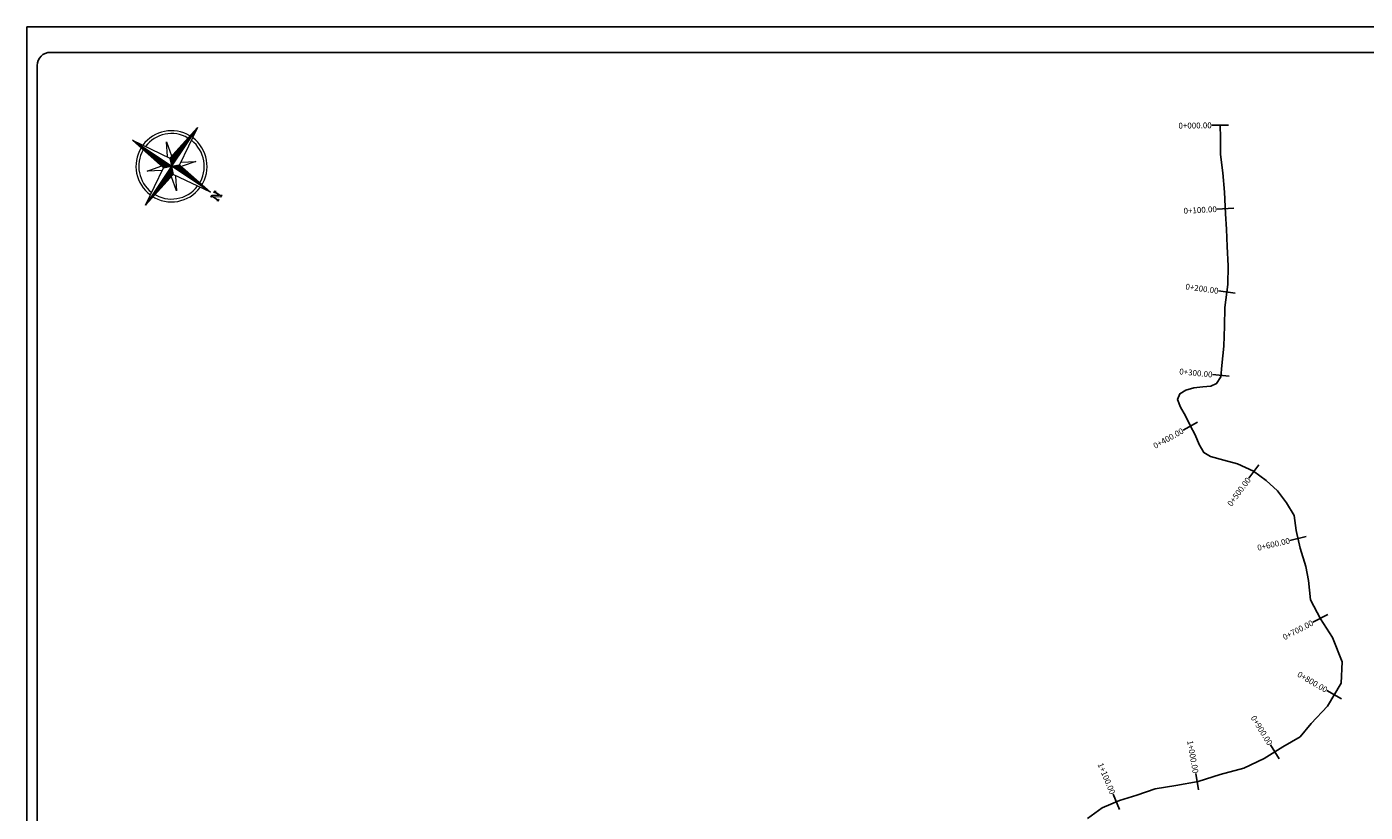
# Model space of a CAD drawing. Extents: x -10666889 to -10664138, y 11462361 to 11464195.
# Drawn here: x -10666889 to -10665290, y 11463256 to 11464195 of the extents above; entities that cross this region are included whole.
import ezdxf
from ezdxf.enums import TextEntityAlignment as Align

# ---------------------------------------------------------------- set-up
doc = ezdxf.new("R2010")
doc.units = 0
doc.header["$MEASUREMENT"] = 0
doc.layers.add('a_SIMBOL', color=7, linetype='Continuous', lineweight=0)
for name, color, linetype in [('CUADRO', 150, 'Continuous'), ('CVL_EST', 6, 'Continuous'), ('CVL_EST_TX', 2, 'Continuous'), ('LINEA SOLAPA', 7, 'Continuous')]:
    doc.layers.add(name, color=color, linetype=linetype)
doc.styles.add('MONOTXT4', font='monotxt4.shx')

# ---------------------------------------------------------------- blocks, each defined once
blk = doc.blocks.new('A$C7747216F')
at = {"layer": 'CUADRO', "color": 0}
for p, q in [((-61.211, 8.639), (12.789, 8.639)), ((-61.711, -46.861), (-61.711, 8.139))]:
    blk.add_line(p, q, dxfattribs=at)
blk.add_arc((-61.211, 8.139), 0.5, 90, 180, dxfattribs=at)
blk = doc.blocks.new('*X0')
at = {"color": 0, "linetype": 'ByBlock'}
for p, q in [((-217.53, 160.5), (-217.53, 160.5)), ((-217.52, 160.498), (-217.52, 160.5)), ((-217.51, 160.497), (-217.51, 160.5)), ((-217.5, 160.496), (-217.5, 160.5)), ((-217.49, 160.494), (-217.49, 160.5)), ((-217.48, 160.493), (-217.48, 160.5)), ((-217.47, 160.491), (-217.47, 160.5)), ((-217.46, 160.49), (-217.46, 160.5)), ((-217.45, 160.488), (-217.45, 160.5)), ((-217.44, 160.487), (-217.44, 160.5)), ((-217.43, 160.486), (-217.43, 160.5)), ((-217.42, 160.484), (-217.42, 160.5)), ((-217.41, 160.483), (-217.41, 160.5)), ((-217.4, 160.481), (-217.4, 160.5)), ((-217.39, 160.48), (-217.39, 160.5)), ((-217.38, 160.478), (-217.38, 160.5)), ((-217.37, 160.477), (-217.37, 160.5)), ((-217.36, 160.476), (-217.36, 160.5)), ((-217.35, 160.474), (-217.35, 160.5)), ((-217.34, 160.473), (-217.34, 160.5)), ((-217.33, 160.471), (-217.33, 160.5)), ((-217.32, 160.47), (-217.32, 160.5)), ((-217.31, 160.468), (-217.31, 160.5)), ((-217.3, 160.467), (-217.3, 160.5)), ((-217.29, 160.466), (-217.29, 160.5)), ((-217.28, 160.464), (-217.28, 160.5)), ((-217.27, 160.463), (-217.27, 160.5)), ((-217.26, 160.461), (-217.26, 160.5)), ((-217.25, 160.46), (-217.25, 160.5)), ((-217.24, 160.458), (-217.24, 160.5)), ((-217.23, 160.457), (-217.23, 160.5)), ((-217.22, 160.456), (-217.22, 160.5)), ((-217.21, 160.454), (-217.21, 160.5)), ((-217.2, 160.453), (-217.2, 160.5)), ((-217.19, 160.451), (-217.19, 160.5)), ((-217.18, 160.45), (-217.18, 160.5)), ((-217.17, 160.448), (-217.17, 160.5)), ((-217.16, 160.447), (-217.16, 160.5)), ((-217.15, 160.446), (-217.15, 160.5)), ((-217.14, 160.444), (-217.14, 160.5)), ((-217.13, 160.443), (-217.13, 160.5)), ((-217.12, 160.441), (-217.12, 160.5)), ((-217.11, 160.44), (-217.11, 160.5)), ((-217.1, 160.438), (-217.1, 160.5)), ((-217.09, 160.441), (-217.09, 160.5)), ((-217.08, 160.451), (-217.08, 160.5)), ((-217.07, 160.461), (-217.07, 160.5)), ((-217.06, 160.471), (-217.06, 160.5)), ((-217.05, 160.481), (-217.05, 160.5)), ((-217.04, 160.491), (-217.04, 160.5))]:
    blk.add_line(p, q, dxfattribs=at)
blk = doc.blocks.new('ca_norte39')
at = {"layer": 'a_SIMBOL'}
for p, q in [((-14.4, -100.5), (0, 0)), ((0, 0), (14.4, -100.5)), ((0, 0), (0, -114.9)), ((-21.5, -100.5), (-43.1, -71.8)), ((-43.1, -71.8), (-14.4, -93.3)), ((14.4, -93.3), (43.1, -71.8)), ((43.1, -71.8), (21.5, -100.5)), ((-114.9, -114.9), (-14.4, -100.5)), ((-114.9, -114.9), (0, -114.9)), ((-14.4, -129.2), (-114.9, -114.9)), ((-43.1, -158), (-21.5, -129.2)), ((0, -114.9), (-14.4, -100.5)), ((-14.4, -129.2), (0, -114.9)), ((0, -229.8), (-14.4, -129.2)), ((0, -114.9), (14.4, -100.5)), ((0, -114.9), (114.9, -114.9)), ((14.4, -129.2), (0, -114.9)), ((0, -114.9), (0, -229.8)), ((14.4, -129.2), (0, -229.8)), ((14.4, -100.5), (114.9, -114.9)), ((114.9, -114.9), (14.4, -129.2)), ((21.5, -129.2), (43.1, -158)), ((-14.4, -136.4), (-43.1, -158)), ((43.1, -158), (14.4, -136.4))]:
    blk.add_line(p, q, dxfattribs=at)
blk.add_lwpolyline([(-5.9, 9), (-4.1, 9), (-4.1, 7.2), (-9.5, 7.2), (-9.5, 9), (-7.7, 9), (-7.7, 25.1), (-9.5, 25.1), (-9.5, 26.9), (-4.1, 26.9), (4.9, 12.6), (4.9, 25.1), (3.1, 25.1), (3.1, 26.9), (8.5, 26.9), (8.5, 25.1), (6.7, 25.1), (6.7, 9), (8.5, 9), (8.5, 7.2), (3.1, 7.2), (-5.9, 21.5), (-5.9, 9)], dxfattribs=at)
for radius, start, end in [(87.3, 90, 177.4109), (87.3, 0, 87.4109), (80.3, 90, 176.4536), (80.3, 0, 86.4536), (87.3, 182.5891, 267.4109), (80.3, 183.5464, 266.4536), (87.3, 272.5891, 357.4109), (80.3, 273.5464, 356.4536)]:
    blk.add_arc((0, -114.9), radius, start, end, dxfattribs=at)
at = {"layer": 'a_SIMBOL', "color": 8, "linetype": 'ByBlock', "xscale": 229.7573055386165, "yscale": 229.7573055386165, "zscale": 229.7573055386165}
for p, rotation in [((-36876, -49979.4), 269.9999999999998), ((49864.5, -36990.9), 359.9999999999999), ((36876, 49749.6), 89.99999999999977), ((-49864.5, 36761.2), 179.9999999999998)]:
    blk.add_blockref('*X0', p, dxfattribs=dict(at, rotation=rotation))

msp = doc.modelspace()

# ---------------------------------------------------------------- linework, layer by layer
at = {"color": 30, "true_color": 0xf26722}
msp.add_lwpolyline([(-10666889, 11464195.3), (-10666889, 11462361), (-10664137.5, 11462361), (-10664137.5, 11464195.3)], close=True, dxfattribs=at)
at = {"color": 7}
msp.add_lwpolyline([(-10665463, 11464077.7), (-10665462.8, 11464062.4), (-10665462.7, 11464042.6), (-10665460, 11464020.9), (-10665458, 11463997.7), (-10665456.6, 11463971.8), (-10665455.4, 11463953.4), (-10665454.8, 11463932.8), (-10665453.4, 11463909.7), (-10665453.8, 11463887.1), (-10665457.5, 11463859.8), (-10665458, 11463837.5), (-10665458.7, 11463813.4), (-10665461, 11463790.3), (-10665462.3, 11463776.8), (-10665467.3, 11463768.8), (-10665474.4, 11463765.8), (-10665483.8, 11463764.9), (-10665494.6, 11463763.7), (-10665504, 11463760.9), (-10665511.4, 11463756.6), (-10665513.9, 11463749.7), (-10665510.4, 11463740.8), (-10665504.7, 11463730.2), (-10665499.1, 11463718.9), (-10665492.9, 11463707.6), (-10665488.2, 11463696.1), (-10665482.5, 11463686.3), (-10665474.5, 11463681.6), (-10665458.6, 11463677.3), (-10665442.4, 11463673.1), (-10665423.3, 11463664.1), (-10665408.1, 11463652.9), (-10665394.5, 11463640.6), (-10665383.9, 11463626.1), (-10665374.6, 11463611.2), (-10665372.2, 11463593.2), (-10665367.4, 11463572.3), (-10665360.8, 11463550.2), (-10665357.4, 11463533.5), (-10665355.1, 11463510.5), (-10665343.3, 11463487.8), (-10665329, 11463465.2), (-10665317.3, 11463436.4), (-10665318.7, 11463410.9), (-10665335, 11463383.1), (-10665354.5, 11463362.6), (-10665367.6, 11463346.6), (-10665388.1, 11463334.6), (-10665410.6, 11463320.7), (-10665435, 11463309.2), (-10665463, 11463301.6), (-10665489.3, 11463293.3), (-10665516, 11463288.6), (-10665540.6, 11463284.4), (-10665562.5, 11463277), (-10665583.4, 11463270.6), (-10665604.2, 11463261.9), (-10665621.7, 11463248.9)], dxfattribs=at)
at = {"layer": 'CVL_EST', "color": 6, "linetype": 'Continuous'}
for p, q in [((-10665453, 11464077.8), (-10665473, 11464077.5)), ((-10665446.9, 11463978.5), (-10665466.9, 11463977.4)), ((-10665445.1, 11463876.8), (-10665464.9, 11463879.5)), ((-10665452.2, 11463777.5), (-10665472.1, 11463779.5)), ((-10665490, 11463722.9), (-10665507.4, 11463713.2)), ((-10665416.8, 11463671.7), (-10665428.7, 11463655.6)), ((-10665360.3, 11463585.9), (-10665379.8, 11463581.4)), ((-10665334.6, 11463492.8), (-10665352.3, 11463483.6)), ((-10665318.2, 11463391.9), (-10665335.5, 11463402)), ((-10665392.4, 11463320.2), (-10665402.9, 11463337.2)), ((-10665488.8, 11463283.2), (-10665492.2, 11463302.9)), ((-10665583.4, 11463259.7), (-10665591.1, 11463278.2))]:
    msp.add_line(p, q, dxfattribs=at)
at = {"layer": 'LINEA SOLAPA'}
msp.add_lwpolyline([(-10666888.8, 11464195.3), (-10666888.8, 11462361.1), (-10664137.5, 11462361.1), (-10664137.5, 11464195.3)], close=True, dxfattribs=at)

# ---------------------------------------------------------------- block references
at = {"layer": 'a_SIMBOL', "xscale": 0.487214294848164, "yscale": 0.487214294848164, "zscale": 0.487214294848164, "rotation": 236.266027958527}
msp.add_blockref('ca_norte39', (-10666669.5, 11463997.4), dxfattribs=at)
at = {"layer": 'LINEA SOLAPA', "color": 0, "xscale": 31.66857332031181, "yscale": 31.66857332031181, "zscale": 31.66857332031181}
msp.add_blockref('A$C7747216F', (-10664922.3, 11463891.1), dxfattribs=at)

# ---------------------------------------------------------------- texts
at = {"layer": 'CVL_EST_TX', "color": 2, "style": 'MONOTXT4'}
for s, rotation, p in [('0+000.00', 0.7586, (-10665473.2, 11464077.5)), ('0+100.00', 3.1498, (-10665467.1, 11463977.4)), ('0+200.00', 352.2693, (-10665465.1, 11463879.5)), ('0+300.00', 354.3818, (-10665472.3, 11463779.5)), ('0+400.00', 29.1915, (-10665507.6, 11463713.1)), ('0+500.00', 53.6921, (-10665428.8, 11463655.5)), ('0+600.00', 13.0349, (-10665379.9, 11463581.3)), ('0+700.00', 27.5919, (-10665352.5, 11463483.5)), ('0+800.00', 329.5313, (-10665335.7, 11463402.1)), ('0+900.00', 301.7806, (-10665403, 11463337.4)), ('1+000.00', 279.9631, (-10665492.3, 11463303.1)), ('1+100.00', 292.6218, (-10665591.2, 11463278.4))]:
    msp.add_text(s, height=7, rotation=rotation, dxfattribs=at).set_placement(p, align=Align.MIDDLE_RIGHT)

doc.saveas('drawing.dxf')
